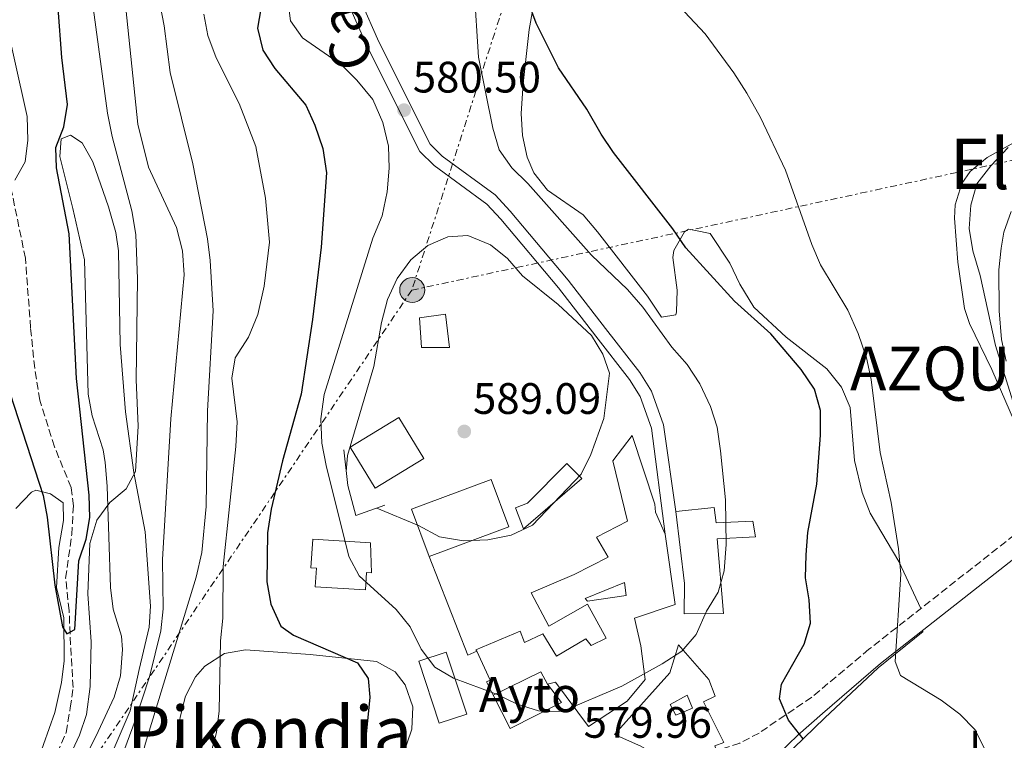
# Model space of a CAD drawing. Units: metres. Extents: x 573436 to 576879, y 4719568 to 4721917.
# Drawn here: x 574746 to 574970, y 4720779 to 4720943 of the extents above; entities that cross this region are included whole.
import ezdxf
from ezdxf.enums import TextEntityAlignment as Align

# ---------------------------------------------------------------- set-up
doc = ezdxf.new("R2010")
doc.units = ezdxf.units.M
doc.header["$MEASUREMENT"] = 0
doc.linetypes.add('DGN Style 3', pattern=[2.435890702152634, 1.739921930109024, -0.6959687720436097])
doc.linetypes.add('DGN Style 7', pattern=[3.4798438602180486, 1.565929737098122, -0.6959687720436097, 0.5219765790327072, -0.6959687720436097])
for name, color, linetype, lineweight in [('Barranco lineal', 142, 'DGN Style 3', 13), ('Camino', 7, 'DGN Style 3', 0), ('construcción singular', 1, 'Continuous', 0), ('Cota de punto acotado terreno', 7, 'Continuous', 0), ('Curva de nivel directora', 30, 'Continuous', 30), ('Curva de nivel intermedia', 30, 'Continuous', 0), ('Edificio', 1, 'Continuous', 13), ('Etiqueta de uso rústico', 92, 'Continuous', 0), ('Línea de cambio de uso (parcela vista)', 92, 'Continuous', 0), ('Línea de muro de contención', 1, 'Continuous', 13), ('Línea de pavimento', 1, 'Continuous', 0), ('Línea eléctrica', 6, 'DGN Style 7', 0), ('Margen derecho', 7, 'Continuous', 0), ('Patio', 1, 'Continuous', 13), ('Poste tendido eléctrico', 7, 'Continuous', 0), ('Puente', 1, 'Continuous', 0), ('Punto acotado terreno (símbolo)', 7, 'Continuous', 0), ('Texto de Concejo', 7, 'Continuous', 0), ('Texto de rotulación de espacio menor sin especificar', 7, 'Continuous', 0), ('Transformador', 7, 'Continuous', 0)]:
    doc.layers.add(name, color=color, linetype=linetype, lineweight=lineweight)
doc.styles.add('Style-Arial', font='arial.ttf')

# ---------------------------------------------------------------- blocks, each defined once
blk = doc.blocks.new('5PATER')
at = {"layer": 'Barranco lineal', "linetype": 'Continuous', "lineweight": 0}
h = blk.add_hatch(color=51, dxfattribs=at)
edge = h.paths.add_edge_path()
edge.add_ellipse((0, 0), major_axis=(-0.1095731443231308, -0.1110710700762829), ratio=0.9994222409660317, start_angle=0, end_angle=360)
blk = doc.blocks.new('5PELE')
at = {"layer": 'Transformador', "linetype": 'Continuous', "lineweight": 0}
h = blk.add_hatch(color=9, dxfattribs=at)
edge = h.paths.add_edge_path()
edge.add_arc((-2.000000476837158e-05, 0), 0.2850000000000001, 0, 360)
at = {"layer": 'Transformador', "color": 252, "linetype": 'Continuous', "lineweight": 0}
blk.add_circle((-2.000000476837158e-05, 0), 0.2850000000000001, dxfattribs=at)

msp = doc.modelspace()

# ---------------------------------------------------------------- linework, layer by layer
at = {"layer": 'Barranco lineal', "color": 142, "linetype": 'DGN Style 3', "lineweight": 13}
msp.add_polyline3d([(574743.0700000003, 4720753.52, 551.9600000000064), (574746.0899999999, 4720757.529999999, 551.6000000000058), (574749.9400000004, 4720765.189999999, 551.1600000000036), (574754.4500000002, 4720775.680000001, 551.1600000000036), (574756.4900000002, 4720780.4, 550.6199999999953), (574757.4400000004, 4720785.99, 550.8899999999994), (574758.0700000003, 4720790.630000001, 550.3500000000058), (574757.3799999999, 4720802.75, 550.3500000000058), (574757.1699999999, 4720808.140000001, 549.5399999999936), (574756.3799999999, 4720815.5, 549.0099999999948), (574757.7800000003, 4720825.41, 548.7899999999936), (574758.1299999999, 4720831.949999999, 548.4199999999983), (574757.6100000005, 4720836.15, 548.1999999999971), (574753.8300000001, 4720845.41, 548.2100000000064), (574750.5099999999, 4720856.01, 548.029999999999), (574749.3399999999, 4720863.300000001, 547.5099999999948), (574748.4000000004, 4720872.49, 546.5899999999965), (574747.2300000004, 4720888.34, 545.779999999999), (574739.4400000004, 4720926.180000001, 543.8999999999943)], dxfattribs=at)
at = {"layer": 'Camino', "color": 7, "linetype": 'DGN Style 3', "lineweight": 0}
msp.add_polyline3d([(575067.920000002, 4720867.830000003, 560.8099999999977), (575058.8200000004, 4720863.67, 560.729999999996), (575052.9200000018, 4720861.380000001, 561.2200000000013), (575048.1899999998, 4720859.810000001, 561.5399999999937), (575034.829999998, 4720856.020000001, 560.729999999996), (575022.0300000015, 4720852.82, 561), (575012.8599999984, 4720850.100000001, 560.979999999996), (575002.9400000009, 4720846.680000001, 561.0899999999965), (574998.4300000003, 4720844.520000001, 561.2700000000042), (574984.4600000004, 4720836.36, 562.3399999999966), (574978.839999999, 4720830.880000002, 562.8800000000048), (574972.2299999995, 4720825.360000002, 563.820000000007), (574939.1399999999, 4720799.310000002, 570.1300000000048), (574926.1099999987, 4720788.400000002, 572.9600000000064), (574914.1200000015, 4720780.240000002, 575.6199999999953), (574909.7399999984, 4720777.960000002, 576.3099999999978), (574904.4400000009, 4720776.250000002, 577.1100000000006)], dxfattribs=at)
at = {"layer": 'construcción singular', "color": 1, "linetype": 'Continuous', "lineweight": 0}
msp.add_polyline3d([(574866.0099999999, 4720791.34, 586.3999999999943), (574869.2000000002, 4720787.189999999, 586.1300000000047), (574857.4800000004, 4720781.27, 585.8600000000006), (574853.6500000004, 4720788.859999999, 586.0500000000029), (574864.5099999999, 4720794.15, 586)], close=True, dxfattribs=at)
at = {"layer": 'Curva de nivel directora', "color": 30, "linetype": 'Continuous', "lineweight": 30, "flags": 128}
for points, elevation in [([(574732.4599999995, 4721044.480000001), (574749.7699999987, 4721021.550000002), (574764.0800000004, 4721004.740000002), (574775.7399999992, 4720992.070000002), (574780.6699999999, 4720988.660000001), (574795.8899999993, 4720981.100000001), (574799.5499999983, 4720977.699999999), (574802.15, 4720973.12), (574803.9299999992, 4720967.770000001), (574803.699999999, 4720961.860000002), (574800.0499999991, 4720940.700000001), (574801.2699999994, 4720935.710000002), (574803.9400000004, 4720931.480000001), (574810.9900000002, 4720923.140000002), (574813.0699999989, 4720918.600000001), (574814.9100000008, 4720913.300000002), (574815.6900000008, 4720907.75), (574814.4900000005, 4720890.869999999), (574812.5599999994, 4720874.369999999), (574809.9599999997, 4720857.410000001), (574805.7300000008, 4720842.210000002), (574803.1299999991, 4720831.17)], 575.0000000000001), ([(574739.8800000001, 4720869.160000001), (574751.2500000005, 4720834.310000001), (574752.1699999992, 4720829.400000002), (574753.9199999993, 4720813.91), (574755.6600000005, 4720804.420000002), (574756.6500000008, 4720802.840000002), (574758.4500000001, 4720803.82), (574759.3799999999, 4720819.430000001), (574761.0499999997, 4720824.390000001), (574761.8499999997, 4720829.33), (574761.709999999, 4720834.390000001), (574758.8199999989, 4720860.92), (574757.1600000004, 4720893.880000004), (574754.3099999983, 4720908.930000001), (574754.1600000008, 4720913.550000003), (574755.949999999, 4720918.220000002), (574756.8299999996, 4720923.300000002), (574755.5199999998, 4720933.99), (574754.6999999994, 4720945.220000003), (574752.719999999, 4720950.75), (574750.2800000005, 4720955.100000001), (574746.979999999, 4720959.060000001)], 550.0000000000005), ([(574924.1599999997, 4720778.949999999), (574920.8000000002, 4720783.200000001), (574918.7799999996, 4720788.02), (574919.2699999991, 4720791.380000002), (574924.3600000008, 4720800.470000003), (574925.8000000003, 4720805.270000001), (574925.5499999999, 4720810.57), (574924.7099999995, 4720815.590000001), (574924.8499999981, 4720820.83), (574925.199999999, 4720825.87), (574927.2599999999, 4720836.91), (574928.1399999983, 4720848.050000003), (574928.1099999992, 4720853.689999999), (574926.7300000001, 4720858.490000002), (574923.7300000004, 4720862.970000003), (574916.7799999992, 4720871.11), (574908.509999999, 4720878.550000002), (574897.4600000004, 4720890.690000001), (574894.5399999992, 4720894.980000001), (574880.9899999994, 4720912.400000001), (574878.2099999988, 4720916.560000001), (574874.9299999998, 4720922.220000003), (574868.479999999, 4720931.630000004), (574863.3899999995, 4720941.830000003), (574861.6399999994, 4720946.53)], 575.0000000000001), ([(574803.1299999991, 4720831.17), (574802.2999999998, 4720825.800000001), (574802.139999999, 4720814.690000001), (574803.0699999988, 4720809.58), (574805.2999999995, 4720804.609999999), (574808.2099999996, 4720802.550000001), (574822.7800000008, 4720796.200000001), (574825.1700000003, 4720792.66), (574825.5599999991, 4720788.380000002), (574823.9199999986, 4720771.650000001)], 575.0000000000002)]:
    msp.add_lwpolyline(points, dxfattribs=dict(at, elevation=elevation))
at = {"layer": 'Curva de nivel intermedia', "color": 30, "linetype": 'Continuous', "lineweight": 0, "flags": 128}
for points, elevation in [([(574745.4000000011, 4720726.05), (574748.5400000014, 4720729.930000001), (574754.2500000001, 4720738.989999999), (574756.5000000009, 4720743.460000002), (574760.2500000016, 4720753.619999998), (574764.6500000004, 4720762.77), (574772.220000001, 4720783.119999998), (574775.490000001, 4720793.029999999), (574778.0300000003, 4720803.55), (574778.5800000001, 4720808.519999999), (574778.4300000003, 4720819.769999999), (574780.29, 4720851.800000001), (574783.3299999998, 4720884.58), (574782.9299999997, 4720890.020000001), (574781.5900000009, 4720895.3), (574775.2499999997, 4720909.029999998), (574772.8100000012, 4720918.859999998), (574769.8600000007, 4720947.55), (574768.79, 4720952.849999999), (574765.6400000006, 4720962.970000001), (574758.9100000005, 4720971.689999999), (574744.1900000018, 4720988.199999998)], 560), ([(574810.4000000001, 4720982.999999999), (574812.5800000017, 4720978.010000001), (574813.5100000015, 4720973.100000001), (574811.3000000009, 4720963.109999998), (574807.8400000008, 4720952.640000001), (574806.8700000008, 4720947.730000001), (574807.5599999992, 4720942.34), (574810.2300000002, 4720938.460000001), (574819.1100000006, 4720932.380000002), (574822.6600000003, 4720928.87)], 580.0000000000001), ([(574745.6100000012, 4720752.269999999), (574748.4000000006, 4720756.59), (574750.8300000003, 4720761.06), (574759.5499999998, 4720779.75), (574761.11, 4720784.499999999), (574761.9300000002, 4720790.850000001), (574762.1700000016, 4720800.98), (574761.4500000018, 4720811.919999998), (574761.9100000003, 4720823.4), (574763.5100000005, 4720828.67), (574766.4400000009, 4720832.720000002), (574770.1700000013, 4720835.819999999), (574772.2900000003, 4720839.78), (574772.8899999993, 4720850.09), (574772.4400000002, 4720860.67), (574772.7100000005, 4720883.609999999), (574772.3200000017, 4720893.749999999), (574771.4100000019, 4720899.150000001), (574766.9300000003, 4720916.029999998), (574765.8799999999, 4720921.369999998), (574762.6600000011, 4720945.42), (574761.1600000013, 4720950.67), (574758.9400000018, 4720955.149999999), (574745.8600000015, 4720973.739999999)], 555.0000000000001), ([(574775.69, 4720957.289999999), (574778.8000000013, 4720941.199999999), (574780.1900000017, 4720930.58), (574785.29, 4720909.819999999), (574788.6200000006, 4720892.74), (574789.2300000007, 4720887.77), (574789.9500000004, 4720876.33), (574788.6699999997, 4720853.59), (574788.3099999998, 4720831.850000001), (574787.3900000012, 4720821.36), (574786.0700000002, 4720815.74), (574774.55, 4720777.949999998), (574770.4400000018, 4720762.230000001), (574768.8400000014, 4720757.199999999), (574765.0300000004, 4720747.930000001), (574757.7000000012, 4720732.8), (574755.2699999994, 4720728.249999999), (574752.0000000015, 4720724.469999999), (574747.1800000003, 4720719.849999999), (574743.8299999997, 4720715.720000001)], 565.0000000000001), ([(574822.6600000003, 4720928.87), (574826.2600000009, 4720924.429999999), (574828.5400000009, 4720919.23), (574829.8500000007, 4720913.829999999), (574830.0000000005, 4720908.829999999), (574829.5600000002, 4720903.469999999), (574828.3900000011, 4720898), (574826.2699999999, 4720892.92), (574815.1600000011, 4720857.289999999), (574814.4500000003, 4720851.79), (574814.6800000005, 4720846.26), (574815.6200000015, 4720841.119999999), (574820.8099999994, 4720820.42), (574823.1800000009, 4720816.009999999), (574831.5899999996, 4720808.34), (574834.7300000001, 4720804.449999998), (574837.2900000016, 4720799.34), (574840.3400000003, 4720795.279999999), (574844.6400000008, 4720792.77), (574854.4199999998, 4720789.130000001), (574859.0800000001, 4720786.829999999), (574863.9599999995, 4720785.32), (574869.3200000017, 4720785.179999999), (574882.9000000005, 4720790.949999998), (574892.1000000006, 4720796.009999999), (574896.5400000018, 4720798.92), (574899.8400000009, 4720802.679999998), (574902.1699999999, 4720808), (574904.8600000012, 4720812.350000001), (574906.2100000011, 4720817.17), (574906.6600000004, 4720823.159999999), (574906.5300000008, 4720833.3), (574905.3300000007, 4720844.499999999), (574904.6100000008, 4720849.859999998), (574903.0500000007, 4720854.609999998), (574900.6299999999, 4720859.74), (574897.78, 4720864.11), (574894.290000001, 4720868.06), (574887.6900000004, 4720877.159999999), (574884.17, 4720881.180000001), (574876.0300000019, 4720889.01), (574861.520000001, 4720905.359999998), (574857.92, 4720908.92), (574855.0000000009, 4720912.98), (574853.5599999992, 4720917.949999998), (574850.2900000014, 4720934.109999999), (574849.2800000011, 4720949.63)], 580.0000000000001), ([(574965.7699999998, 4720775.91), (574963.3300000012, 4720780.970000001), (574959.8200000019, 4720784.529999998), (574955.5500000005, 4720787.699999998), (574946.3400000016, 4720793.38), (574945.1200000012, 4720796.569999999), (574946.3600000017, 4720816.449999999), (574945.8200000008, 4720822.189999999), (574944.16, 4720832.699999999), (574941.67, 4720844.08), (574939.6300000015, 4720860.739999999), (574938.560000001, 4720865.619999999), (574936.640000001, 4720871.17), (574934.2900000017, 4720876.509999999), (574928.1100000015, 4720886.849999999), (574926.1199999999, 4720891.429999999), (574920.1100000017, 4720908.390000002), (574914.4400000012, 4720920.380000001), (574911.3800000012, 4720925.91), (574908.4000000017, 4720930.56), (574901.8500000003, 4720939.38), (574893.7099999997, 4720948.189999999)], 570.0000000000001), ([(574744.82, 4720906.08), (574747.1800000003, 4720910.26), (574747.7500000002, 4720915.230000001), (574747.6299999995, 4720920.579999999), (574741.8400000005, 4720946.439999999)], 545), ([(574787.7900000013, 4720943.890000001), (574788.7400000012, 4720938.990000002), (574790.600000001, 4720933.939999999), (574795.8300000012, 4720923.55), (574799.630000001, 4720913.76), (574801.8400000016, 4720902.03), (574802.7600000004, 4720892.01), (574801.5399999998, 4720881.970000002), (574800.1100000016, 4720875.489999999), (574798.0000000015, 4720870.34), (574794.9700000007, 4720865.679999999), (574794.1900000006, 4720861.03), (574795.3700000008, 4720851.09), (574795.0900000014, 4720845.5), (574792.1900000002, 4720818.15), (574792.1600000011, 4720806.409999999), (574791.6400000004, 4720801.239999998), (574791.3400000008, 4720785.3), (574790.6900000003, 4720780.34), (574789.2799999999, 4720775.020000001)], 570.0000000000001), ([(574972.8900000011, 4720852.369999998), (574967.9400000002, 4720868.429999999), (574964.4199999997, 4720884.380000001), (574962.7300000022, 4720890.009999999), (574961.9499999998, 4720895.109999999), (574962.2699999996, 4720900.439999999), (574963.6900000012, 4720905.230000001), (574966.8200000003, 4720909.380000002), (574970.7699999999, 4720913.51)], 565.0000000000001), ([(574827.1799999997, 4720831.449999999), (574836.6500000001, 4720827.470000001), (574841.4600000002, 4720824.88), (574846.9000000006, 4720823.970000001), (574852.4000000014, 4720824.220000001), (574857.7200000011, 4720825.289999999), (574862.6000000006, 4720827.599999999), (574873.6300000012, 4720839.140000001), (574875.8399999995, 4720843.619999998), (574878.7899999999, 4720851.869999998), (574880.0900000008, 4720862.189999999), (574878.6200000001, 4720866.49), (574875.9900000015, 4720870.750000001), (574868.4600000011, 4720877.800000001), (574860.3200000006, 4720884.279999998), (574856.920000001, 4720888.239999998), (574853.0400000006, 4720891.380000002), (574847.8700000007, 4720893.519999999), (574843.3500000011, 4720893.21), (574838.7500000012, 4720891.25), (574834.9400000002, 4720887.970000001), (574831.8100000009, 4720883.739999999), (574829.6100000015, 4720878.949999999), (574828.2200000013, 4720873.71), (574826.5100000014, 4720863.71), (574820.5200000011, 4720843.439999999), (574820.2200000016, 4720839.710000001)], 585)]:
    msp.add_lwpolyline(points, dxfattribs=dict(at, elevation=elevation))
at = {"layer": 'Edificio', "color": 1, "linetype": 'Continuous', "lineweight": 13, "extrusion": (-0.2379035860548868, -0.1448330513101492, 0.9604297324585578), "elevation": -819920.2922842014, "flags": 128}
msp.add_lwpolyline([(-3733451.530294019, 2829463.799971236), (-3733451.521148156, 2829450.300159521), (-3733462.444119364, 2829450.300159521), (-3733462.453265227, 2829463.799971236), (-3733451.530294019, 2829463.799971236)], close=True, dxfattribs=at)
at = {"layer": 'Edificio', "color": 51, "linetype": 'Continuous', "lineweight": 13, "extrusion": (-0.2379035860548868, -0.1448330513101492, 0.9604297324585578), "elevation": -819920.2922842015, "flags": 128}
msp.add_lwpolyline([(-3733451.521148156, 2829450.300159521), (-3733462.444119364, 2829450.300159521), (-3733462.453265227, 2829463.799971236), (-3733451.530294019, 2829463.799971236), (-3733451.521148156, 2829450.300159521)], dxfattribs=at)
at = {"layer": 'Edificio', "color": 1, "linetype": 'Continuous', "lineweight": 13, "elevation": 590.8099999999978, "flags": 128}
msp.add_lwpolyline([(574857.2300000004, 4720827.199999999), (574839.0999999996, 4720820.439999999), (574835.0899999999, 4720831.180000001), (574853.2100000001, 4720837.949999999), (574857.2300000004, 4720827.199999999)], close=True, dxfattribs=at)
at = {"layer": 'Edificio', "color": 51, "linetype": 'Continuous', "lineweight": 13, "elevation": 590.8099999999978, "flags": 128}
msp.add_lwpolyline([(574839.0999999996, 4720820.439999999), (574835.0899999999, 4720831.180000001), (574853.2100000001, 4720837.949999999), (574857.2300000004, 4720827.199999999), (574839.0999999996, 4720820.439999999)], dxfattribs=at)
at = {"layer": 'Edificio', "color": 51, "linetype": 'Continuous', "lineweight": 13, "extrusion": (-0.05097397150458614, 0.1140237813382607, 0.9921694570578022), "elevation": 509561.0840526387, "flags": 128}
msp.add_lwpolyline([(-2451467.171097566, -4043142.139448881), (-2451466.948527291, -4043145.342035722), (-2451454.875170625, -4043144.941712367)], dxfattribs=at)
at = {"layer": 'Edificio', "color": 1, "linetype": 'Continuous', "lineweight": 13}
for points in [[(574892.7400000002, 4720825.550000001, 586.9400000000023), (574895.04, 4720809.539999999, 586.9400000000023), (574885.7699999996, 4720806.390000001, 587.1999999999971), (574887.25, 4720800.130000001, 586.9400000000023), (574888.2000000002, 4720792.4, 586.3999999999943), (574884.1200000001, 4720787.529999999, 586.6699999999983), (574875.3099999996, 4720781.710000001, 586.6699999999983), (574867.7999999998, 4720791.850000001, 586.3999999999943), (574866.0099999999, 4720791.34, 586.3999999999943), (574864.5099999999, 4720794.15, 586), (574853.6500000004, 4720788.859999999, 586.0500000000029), (574852.1200000001, 4720791.91, 586.1300000000047), (574852.9299999997, 4720792.300000001, 585.8600000000006), (574849.8899999997, 4720798.850000001, 583.5599999999977), (574849.7300000004, 4720799.189999999, 583.4400000000023), (574859.7699999996, 4720803.439999999, 582.1000000000058), (574860.7599999999, 4720800.83, 582.9100000000036), (574864.9400000004, 4720802.869999999, 582.9100000000036), (574868.0700000003, 4720797.75, 582.6399999999994), (574874.7400000002, 4720801.67, 582.1000000000058), (574875.9699999997, 4720800.180000001, 588.5500000000029), (574879.3300000001, 4720801.84, 589.3500000000058), (574875.1200000001, 4720809.58, 588.0099999999948), (574866.2699999996, 4720804.550000001, 583.7100000000064), (574862.3200000003, 4720812.189999999, 584.25), (574872.0899999999, 4720816.369999999, 588.279999999999), (574879.8200000003, 4720820.32, 588.5500000000029), (574877.1699999999, 4720824.800000001, 587.1999999999971), (574884.1799999997, 4720828.439999999, 588.5500000000029), (574880.8600000005, 4720842.210000001, 588.820000000007), (574885.2599999999, 4720847.939999999, 587.7400000000052), (574890.4100000003, 4720832.380000001, 587.4700000000012), (574890.5599999996, 4720830.52, 587.4700000000012)], [(574873.8300000001, 4720838.220000001, 588.5500000000029), (574860.54, 4720826.76, 587.7400000000052), (574858.7100000001, 4720831.539999999, 588.279999999999), (574861.4199999999, 4720832.609999999, 588.279999999999), (574870.4199999999, 4720841.600000001, 588.820000000007)], [(574903.9400000004, 4720831.58, 587.7400000000052), (574904.3499999996, 4720828.109999999, 587.7400000000052), (574912.75, 4720828.5, 582.1000000000058), (574913.3300000001, 4720824.930000001, 582.3699999999953), (574904.5700000003, 4720824.49, 580.7599999999948), (574906.0300000003, 4720807.470000001, 588.5500000000029), (574897.1200000001, 4720807.390000001, 588.279999999999), (574897.1799999997, 4720814.26, 587.4700000000012), (574895.1600000003, 4720830.689999999, 587.7400000000052)], [(574847.6100000005, 4720784.529999999, 583.5599999999977), (574841.3300000001, 4720782.480000001, 582.4900000000052), (574836.7100000001, 4720796.600000001, 583.0200000000041), (574842.9800000004, 4720798.65, 584.1000000000058)], [(574866.0099999999, 4720791.34, 586.3999999999943), (574869.2000000002, 4720787.189999999, 586.1300000000047), (574857.4800000004, 4720781.27, 585.8600000000006), (574853.6500000004, 4720788.859999999, 586.0500000000029), (574864.5099999999, 4720794.15, 586)]]:
    msp.add_polyline3d(points, close=True, dxfattribs=at)
at = {"layer": 'Edificio', "color": 51, "linetype": 'Continuous', "lineweight": 13}
for points in [[(574849.8899999997, 4720798.850000001, 583.5599999999977), (574849.7300000004, 4720799.189999999, 583.4400000000023), (574859.7699999996, 4720803.439999999, 582.1000000000058), (574860.7599999999, 4720800.83, 582.9100000000036), (574864.9400000004, 4720802.869999999, 582.9100000000036), (574868.0700000003, 4720797.75, 582.6399999999994), (574874.7400000002, 4720801.67, 582.1000000000058), (574875.9699999997, 4720800.180000001, 588.5500000000029), (574879.3300000001, 4720801.84, 589.3500000000058), (574875.1200000001, 4720809.58, 588.0099999999948), (574866.2699999996, 4720804.550000001, 583.7100000000064), (574862.3200000003, 4720812.189999999, 584.25), (574872.0899999999, 4720816.369999999, 588.279999999999), (574879.8200000003, 4720820.32, 588.5500000000029), (574877.1699999999, 4720824.800000001, 587.1999999999971), (574884.1799999997, 4720828.439999999, 588.5500000000029), (574880.8600000005, 4720842.210000001, 588.820000000007), (574885.2599999999, 4720847.939999999, 587.7400000000052)], [(574885.2599999999, 4720847.939999999, 587.7400000000052), (574890.4100000003, 4720832.380000001, 587.4700000000012), (574890.5599999996, 4720830.52, 587.4700000000012), (574892.7400000002, 4720825.550000001, 586.9400000000023), (574895.04, 4720809.539999999, 586.9400000000023), (574885.7699999996, 4720806.390000001, 587.1999999999971), (574887.25, 4720800.130000001, 586.9400000000023), (574888.2000000002, 4720792.4, 586.3999999999943), (574884.1200000001, 4720787.529999999, 586.6699999999983), (574875.3099999996, 4720781.710000001, 586.6699999999983), (574867.7999999998, 4720791.850000001, 586.3999999999943), (574866.0099999999, 4720791.34, 586.3999999999943)], [(574860.54, 4720826.76, 587.7400000000052), (574858.7100000001, 4720831.539999999, 588.279999999999), (574861.4199999999, 4720832.609999999, 588.279999999999), (574870.4199999999, 4720841.600000001, 588.820000000007), (574873.8300000001, 4720838.220000001, 588.5500000000029), (574860.54, 4720826.76, 587.7400000000052)], [(574904.3499999996, 4720828.109999999, 587.7400000000052), (574912.75, 4720828.5, 582.1000000000058), (574913.3300000001, 4720824.930000001, 582.3699999999953), (574904.5700000003, 4720824.49, 580.7599999999948), (574906.0300000003, 4720807.470000001, 588.5500000000029), (574897.1200000001, 4720807.390000001, 588.279999999999), (574897.1799999997, 4720814.26, 587.4700000000012), (574895.1600000003, 4720830.689999999, 587.7400000000052), (574903.9400000004, 4720831.58, 587.7400000000052), (574904.3499999996, 4720828.109999999, 587.7400000000052)], [(574841.3300000001, 4720782.480000001, 582.4900000000052), (574836.7100000001, 4720796.600000001, 583.0200000000041), (574842.9800000004, 4720798.65, 584.1000000000058), (574847.6100000005, 4720784.529999999, 583.5599999999977), (574841.3300000001, 4720782.480000001, 582.4900000000052)], [(574853.6500000004, 4720788.859999999, 586.0500000000029), (574852.1200000001, 4720791.91, 586.1300000000047), (574852.9299999997, 4720792.300000001, 585.8600000000006), (574849.8899999997, 4720798.850000001, 583.5599999999977)], [(574895.4000000004, 4720772.560000001, 583.2899999999936), (574887.2199999997, 4720777.279999999, 583.0200000000041), (574881.2100000001, 4720779.930000001, 582.4900000000052), (574893.8600000005, 4720793.980000001, 583.5599999999977), (574895.8200000003, 4720800.300000001, 582.4900000000052), (574902.6699999999, 4720792.4, 581.679999999993), (574904.1200000001, 4720788.609999999, 581.4100000000036), (574901.4900000002, 4720787.359999999, 581.679999999993), (574906.1399999997, 4720778.09, 581.1399999999994), (574904.0599999996, 4720777.33, 581.1399999999994), (574904.4400000004, 4720776.25, 583.0200000000041), (574895.4000000004, 4720772.560000001, 583.2899999999936)], [(574866.0099999999, 4720791.34, 586.3999999999943), (574869.2000000002, 4720787.189999999, 586.1300000000047), (574857.4800000004, 4720781.27, 585.8600000000006), (574853.6500000004, 4720788.859999999, 586.0500000000029)]]:
    msp.add_polyline3d(points, dxfattribs=at)
at = {"layer": 'Línea de cambio de uso (parcela vista)', "color": 92, "linetype": 'Continuous', "lineweight": 0}
for points in [[(574950.9600000001, 4720808.609999999, 568.6699999999983), (574945.9500000002, 4720819.310000001, 569.1999999999971), (574939.3799999999, 4720830.279999999, 570.279999999999), (574937.6100000005, 4720834.980000001, 570.5800000000017), (574935.8600000005, 4720842.310000001, 570.8099999999977), (574934.8200000003, 4720854.359999999, 570.8099999999977), (574932.8499999996, 4720858.99, 570.8099999999977), (574929.5199999996, 4720863.140000001, 570.8099999999977), (574920.2599999999, 4720870.390000001, 571.8899999999994), (574912.9600000001, 4720877.210000001, 572.4199999999983), (574909.79, 4720882.439999999, 572.429999999993), (574907.5099999999, 4720887.199999999, 572.429999999993), (574902.9699999997, 4720893.99, 572.429999999993), (574899.7013999998, 4720894.639699999, 573.2918999999965), (574898.04, 4720894.970000001, 573.7299999999959), (574897.1799999997, 4720894.34, 574.0399999999936), (574894.7199999997, 4720890.050000001, 575.279999999999), (574894.54, 4720888.5, 575.6499999999943), (574895.5, 4720881.039999999, 576.1900000000023), (574895.3700000001, 4720876.130000001, 577.1600000000036), (574895.1699999999, 4720875.42, 577.2599999999948), (574891.9600000001, 4720874.9, 577.2599999999948), (574888.7199999997, 4720879.680000001, 576.1900000000023), (574877.4100000003, 4720894.300000001, 576.6999999999971), (574874.1299999999, 4720898.180000001, 576.7200000000012), (574866, 4720903.779999999, 577.2599999999948), (574862.8600000005, 4720907.74, 577.3099999999977), (574861.3399999999, 4720911.289999999, 577.2599999999948), (574860.3200000003, 4720916.25, 577.1000000000058), (574860.0199999996, 4720921.230000001, 576.8500000000058), (574860.4800000004, 4720928.130000001, 576.3600000000006), (574861.8300000001, 4720940.350000001, 575.1100000000006), (574864.4800000004, 4720955.180000001, 572.9600000000064)], [(575034.2199999997, 4720945.34, 566.2100000000064), (575028.0899999999, 4720942.550000001, 566.5200000000041), (575009.6299999999, 4720936.24, 567.1199999999953), (575000.4900000002, 4720932.180000001, 566.8399999999965), (574988.4800000004, 4720924.449999999, 565.4400000000023), (574977.7699999996, 4720917.779999999, 565.1699999999983), (574966.0099999999, 4720911.25, 564.6399999999994), (574962.1799999997, 4720908.100000001, 564.8000000000029), (574960.2699999996, 4720905.33, 564.8999999999943), (574958.7199999997, 4720900.480000001, 565.070000000007), (574958.5700000003, 4720897.41, 565.1699999999983), (574959.3399999999, 4720887.439999999, 565.1699999999983), (574960.9000000004, 4720876.859999999, 565.3800000000047), (574961.9900000002, 4720873.49, 565.4400000000023), (574967.0899999999, 4720862.960000001, 565.4400000000023), (574975.2300000004, 4720844.220000001, 564.3699999999953), (574977.5, 4720839.710000001, 564.3099999999977), (574978.9400000004, 4720836.949999999, 563.8300000000017), (574981.0300000003, 4720833.02, 562.4900000000052)], [(574761.3099999996, 4720762.439999999, 558.4499999999971), (574771.04, 4720785.310000001, 558.9900000000052), (574773.1100000005, 4720794.699999999, 559.25), (574775.3499999996, 4720804.359999999, 557.9199999999983), (574775.7000000002, 4720809.15, 557.529999999999), (574774.4400000004, 4720826.02, 556.0399999999936), (574771.9000000004, 4720839.57, 554.9600000000064), (574769.9900000002, 4720853.350000001, 552.820000000007), (574768.7699999996, 4720868.66, 552.779999999999), (574768.3799999999, 4720890.029999999, 552.0099999999948), (574767.7699999996, 4720894.199999999, 551.7700000000041), (574766.1500000004, 4720900.060000001, 551.4199999999983), (574762.5499999998, 4720910.25, 551.1300000000047), (574760.1500000004, 4720914.59, 550.3999999999943), (574757.5199999996, 4720916.33, 550.1300000000047), (574755.3600000005, 4720915.49, 550.1300000000047), (574755.0300000003, 4720911.449999999, 550.3999999999943), (574758.0300000003, 4720899.640000001, 551.7400000000052), (574760.6500000004, 4720887.980000001, 552.4499999999971), (574761.4900000002, 4720857.380000001, 552.6699999999983), (574762.4400000004, 4720852.470000001, 553.0800000000017), (574764.8899999997, 4720844.75, 553.6199999999953), (574765.3600000005, 4720841.850000001, 554.0599999999977), (574765.8600000005, 4720836.460000001, 555.0099999999948), (574766.6100000005, 4720813.4, 556.5599999999977), (574767.2199999997, 4720808.460000001, 557.1100000000006), (574769.0599999996, 4720802.27, 558.1900000000023), (574769.3499999996, 4720799.300000001, 558.6300000000047), (574768.8300000001, 4720793.24, 559.3500000000058), (574767.4400000004, 4720788.430000001, 559.2599999999948), (574763.7999999998, 4720780.630000001, 558.1900000000023), (574750.1600000003, 4720752.970000001, 558.7200000000012)], [(574970.3799999999, 4720864.880000001, 560.6100000000006), (574969.3200000003, 4720869.789999999, 560.6100000000006), (574968.7699999996, 4720876.350000001, 560.6100000000006), (574968.7100000001, 4720885.699999999, 560.6100000000006), (574969.1799999997, 4720890.65, 560.9600000000064), (574969.8399999999, 4720894.27, 561.1399999999994), (574971.5099999999, 4720898.949999999, 560.8000000000029)], [(574745.0499999998, 4720831.380000001, 550.1300000000047), (574748.5999999996, 4720835.08, 550.1300000000047), (574749.6200000001, 4720835.52, 550.1300000000047), (574752.9199999999, 4720834.699999999, 550.1300000000047), (574755.7999999998, 4720832.680000001, 550.1300000000047), (574755.9100000003, 4720828.619999999, 550.1300000000047), (574754.8399999999, 4720822.51, 550.1300000000047), (574754.29, 4720813.380000001, 550.1300000000047), (574756, 4720806.480000001, 550.6699999999983), (574756.0300000003, 4720796.699999999, 550.9400000000023), (574755.4500000002, 4720791.74, 551.1300000000047), (574753.8899999997, 4720784.930000001, 551.3399999999965), (574748.7300000004, 4720770.33, 552.0099999999948), (574745.4600000001, 4720764.27, 552.279999999999)], [(574780.0199999996, 4720764.41, 570.5399999999936), (574782.4199999999, 4720783.84, 570), (574783.6200000001, 4720788.619999999, 569.7700000000041), (574785.9100000003, 4720793.050000001, 569.5200000000041), (574788.0499999998, 4720795.49, 569.4600000000064), (574792.5, 4720798.380000001, 569.8099999999977), (574797.2999999998, 4720799.17, 570.5200000000041), (574812.0099999999, 4720798.119999999, 572.6900000000023), (574827.0800000001, 4720796.52, 575.3699999999953), (574831.3300000001, 4720794.17, 576.1900000000023), (574833.6399999997, 4720791.189999999, 576.4499999999971), (574835.3399999999, 4720786.24, 576.4499999999971), (574835.1100000005, 4720781.17, 576.4499999999971), (574832.9800000004, 4720774.880000001, 576.4499999999971)]]:
    msp.add_polyline3d(points, dxfattribs=at)
at = {"layer": 'Línea de muro de contención', "color": 1, "linetype": 'Continuous', "lineweight": 13, "extrusion": (0.1588805774743652, -0.06750063592077134, 0.9849876274612306), "elevation": -226751.7504384123, "flags": 128}
msp.add_lwpolyline([(4569725.739852472, 1297218.665305665), (4569708.490725008, 1297201.518305879), (4569710.088002676, 1297200.012150492)], dxfattribs=at)
at = {"layer": 'Línea de muro de contención', "color": 1, "linetype": 'Continuous', "lineweight": 13}
for points in [[(574819.6500000004, 4720844.74, 585.4400000000023), (574820.5700000003, 4720836.57, 585.7100000000064), (574822.3700000001, 4720829.76, 585.7100000000064), (574829.0300000003, 4720832.100000001, 585.4400000000023)], [(574955.7100000001, 4720746.850000001, 573.8899999999994), (574953.4400000004, 4720748.84, 574.9700000000012), (574949.79, 4720752.67, 575.2299999999959), (574944.6699999999, 4720756.949999999, 575.7700000000041), (574935.2800000003, 4720763.5, 576.5800000000017), (574921.0899999999, 4720769.600000001, 576.279999999999), (574919.8700000001, 4720770.77, 576.2100000000064), (574919.2599999999, 4720772.350000001, 576.1399999999994), (574919.2800000003, 4720773.49, 576.0899999999965), (574919.6299999999, 4720774.57, 576.0399999999936), (574929.0700000003, 4720783.710000001, 573.6199999999953), (574941.2100000001, 4720795.060000001, 570.6699999999983), (574951.4900000002, 4720803.350000001, 568.7899999999936)]]:
    msp.add_polyline3d(points, dxfattribs=at)
at = {"layer": 'Línea de pavimento', "color": 1, "linetype": 'Continuous', "lineweight": 0}
for points in [[(574895.1600000003, 4720830.689999999, 581.679999999993), (574892.3799999999, 4720850.369999999, 582.8300000000017), (574889.6500000004, 4720858.100000001, 583.1900000000023), (574887, 4720862.350000001, 583.279999999999), (574879.1799999997, 4720872.34, 583.2899999999936), (574870.6699999999, 4720883.34, 582.4799999999959), (574857.5199999996, 4720899.050000001, 581.6300000000047), (574854.0999999996, 4720902.75, 581.4100000000036), (574842.0199999996, 4720911.58, 581.4100000000036), (574839.2800000003, 4720914.300000001, 580.8699999999953), (574827.6200000001, 4720937.57, 580.6000000000058), (574823.5800000001, 4720946.680000001, 580.9799999999959)], [(574892.7400000002, 4720825.550000001, 581.679999999993), (574889.6399999997, 4720849.680000001, 582.8300000000017), (574887.0999999996, 4720856.869999999, 583.1900000000023), (574884.6900000004, 4720860.730000001, 583.279999999999), (574876.9600000001, 4720870.609999999, 583.2899999999936), (574868.4699999997, 4720881.57, 582.4799999999959), (574855.4000000004, 4720897.189999999, 581.6300000000047), (574852.2199999997, 4720900.640000001, 581.4100000000036), (574840.1900000004, 4720909.430000001, 581.4100000000036), (574836.9600000001, 4720912.630000001, 580.8699999999953), (574825.0700000003, 4720936.359999999, 580.6000000000058), (574820.9600000001, 4720945.619999999, 580.9799999999959)]]:
    msp.add_polyline3d(points, dxfattribs=at)
at = {"layer": 'Línea eléctrica', "color": 6, "linetype": 'DGN Style 7', "lineweight": 0, "extrusion": (-0.01537315854595267, -0.0226907820137587, 0.9996243266387255), "elevation": -115372.7341786239, "flags": 128}
msp.add_lwpolyline([(-2172034.142831938, 4229197.379141425), (-2172034.142831938, 4228854.050355855)], dxfattribs=at)
at = {"layer": 'Línea eléctrica', "color": 6, "linetype": 'DGN Style 7', "lineweight": 0}
for points in [[(575091.5300000005, 4721651.3, 535), (575077.2139329123, 4721607.733778097, 535.537599999996), (575057.7100000001, 4721548.380000001, 536.2700000000041), (574977.5799999988, 4721308.84, 526.6000000000058), (574943.6900000012, 4721210.06, 533.1399999999994), (574914.8799999997, 4721121.540000002, 549.2100000000064), (574859.3199999998, 4720956.189999999, 575.4600000000064), (574835.1299999985, 4720881.05, 585)], [(574835.1299999985, 4720881.05, 585), (575201.6900000013, 4720960.290000001, 571.1499999999943), (575386.4600000004, 4720998.869999998, 583.1600000000036), (575551.4500000003, 4721033.65, 586.2200000000012)]]:
    msp.add_polyline3d(points, dxfattribs=at)
at = {"layer": 'Margen derecho', "color": 7, "linetype": 'Continuous', "lineweight": 0}
msp.add_polyline3d([(574918.8199999998, 4720767.060000001, 577.1100000000006), (574917.739999998, 4720770.180000001, 576.3099999999978), (574918.4299999987, 4720774.590000001, 575.6199999999953), (574919.5899999987, 4720776.530000002, 572.9600000000064), (574920.7499999988, 4720777.680000001, 572.9600000000064), (574922.9499999982, 4720779.75, 572.9600000000064), (574928.5499999997, 4720784.720000001, 572.9600000000064), (574941.7699999984, 4720796.060000002, 570.1300000000048), (574974.859999998, 4720822.110000002, 563.820000000007)], dxfattribs=at)
at = {"layer": 'Patio', "color": 1, "linetype": 'Continuous', "lineweight": 13}
for points in [[(574883.8899999997, 4720811.59, 587.320000000007), (574875.0800000001, 4720810.27, 587.5899999999965), (574874.5899999999, 4720810.91, 587.8600000000006), (574883.5300000003, 4720814.52, 587.5899999999965)], [(574899.0199999996, 4720785.92, 583.2899999999936), (574895.2199999997, 4720784.289999999, 584.3699999999953), (574893.8700000001, 4720786.75, 583.0200000000041), (574897.79, 4720788.9, 583.0200000000041)]]:
    msp.add_polyline3d(points, close=True, dxfattribs=at)
for points in [[(574883.5300000003, 4720814.52, 587.5899999999965), (574874.5899999999, 4720810.91, 587.8600000000006), (574875.0800000001, 4720810.27, 587.5899999999965), (574883.8899999997, 4720811.59, 587.320000000007), (574883.5300000003, 4720814.52, 587.5899999999965)], [(574895.2199999997, 4720784.289999999, 584.3699999999953), (574893.8700000001, 4720786.75, 583.0200000000041), (574897.79, 4720788.9, 583.0200000000041), (574899.0199999996, 4720785.92, 583.2899999999936), (574895.2199999997, 4720784.289999999, 584.3699999999953)]]:
    msp.add_polyline3d(points, dxfattribs=at)
at = {"layer": 'Puente', "color": 1, "linetype": 'Continuous', "lineweight": 0}
msp.add_polyline3d([(574825.9600000001, 4720816.710000001, 584.6300000000047), (574824.8200000003, 4720816.77, 584.6300000000047), (574824.5800000001, 4720812.82, 584.3600000000006), (574813.1600000003, 4720813.5, 584.8999999999943), (574813.4199999999, 4720817.810000001, 584.8999999999943), (574812.1900000004, 4720817.880000001, 584.8999999999943), (574812.5800000001, 4720824.380000001, 584.3600000000006), (574825.75, 4720823.51, 584.3600000000006), (574825.9600000001, 4720816.710000001, 584.6300000000047)], dxfattribs=at)
at = {"layer": 'Transformador', "color": 7, "linetype": 'Continuous', "lineweight": 0}
msp.add_polyline3d([(574843.6699999999, 4720867.99, 586.429999999993), (574837.2999999998, 4720867.99, 586.1499999999943), (574836.8799999999, 4720874.779999999, 585.2299999999959), (574842.8200000003, 4720875.630000001, 585.3800000000047)], close=True, dxfattribs=at)

# ---------------------------------------------------------------- block references
at = {"layer": 'Poste tendido eléctrico', "color": 7, "linetype": 'Continuous', "lineweight": 0, "xscale": 10, "yscale": 10, "zscale": 10}
msp.add_blockref('5PELE', (574835.2199999979, 4720881.080000001, 585), dxfattribs=at)
at = {"layer": 'Punto acotado terreno (símbolo)', "color": 7, "linetype": 'Continuous', "lineweight": 0, "xscale": 10, "yscale": 10, "zscale": 10}
for p in [(574833.370000001, 4720922.040000001, 580.5000000000005), (574847.0700000006, 4720848.890000001, 589.0899999999974)]:
    msp.add_blockref('5PATER', p, dxfattribs=at)

# ---------------------------------------------------------------- texts
at = {"color": 7, "linetype": 'Continuous', "lineweight": 0, "style": 'Style-Arial'}
msp.add_text('Camino del Cementerio', height=9, rotation=105.612, dxfattribs=at).set_placement((574808.3283307793, 4720997.659304393, 580.779999999999), align=Align.CENTER)
at = {"layer": 'construcción singular', "color": 7, "linetype": 'Continuous', "lineweight": 0, "style": 'Style-Arial'}
msp.add_text('Ayto', height=8, dxfattribs=at).set_placement((574850.3700000001, 4720785.02, 580))
at = {"layer": 'Cota de punto acotado terreno', "color": 7, "linetype": 'Continuous', "lineweight": 0, "style": 'Style-Arial'}
for s, p in [('580.50', (574835.3599999987, 4720926.040000002, 580.5)), ('589.09', (574849.0500000012, 4720852.890000001, 589.0899999999965)), ('579.96', (574874.2199999995, 4720779.17, 579.9600000000064))]:
    msp.add_text(s, height=7.000000000000002, dxfattribs=at).set_placement(p)
at = {"layer": 'Etiqueta de uso rústico', "color": 92, "linetype": 'Continuous', "lineweight": 0, "style": 'Style-Arial'}
msp.add_text('L', height=7.000000000000002, dxfattribs=at).set_placement((574964.4814203794, 4720777.300010001, 570.1699999999983), align=Align.MIDDLE_CENTER)
at = {"layer": 'Texto de Concejo', "color": 7, "linetype": 'Continuous', "lineweight": 0, "style": 'Style-Arial'}
msp.add_text('AZQUETA', height=10, dxfattribs=at).set_placement((574934.8099999987, 4720858.220000001, 570.64))
at = {"layer": 'Texto de rotulación de espacio menor sin especificar', "color": 7, "linetype": 'Continuous', "lineweight": 0, "style": 'Style-Arial'}
for s, p in [('El Heredero', (575000.5223624525, 4720909.810010002, 561.8300000000017)), ('Pikondia', (574802.7861124497, 4720780.610010001, 570))]:
    msp.add_text(s, height=11.5, dxfattribs=at).set_placement(p, align=Align.MIDDLE_CENTER)

doc.saveas('drawing.dxf')
